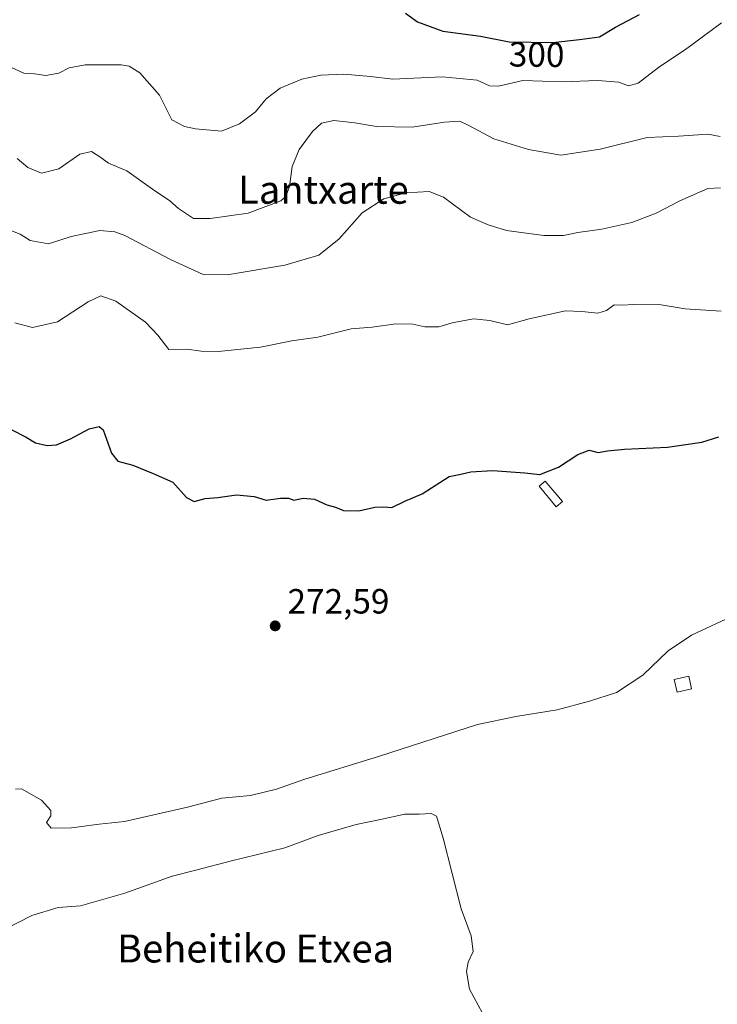
# Model space of a CAD drawing. Units: metres. Extents: x 623583 to 627019, y 4780450 to 4782826.
# Drawn here: x 623853 to 624053, y 4782115 to 4782397 of the extents above; entities that cross this region are included whole.
import ezdxf
from ezdxf.enums import TextEntityAlignment as Align

# ---------------------------------------------------------------- set-up
doc = ezdxf.new("R2010")
doc.units = ezdxf.units.M
doc.header["$MEASUREMENT"] = 0
for name, color, linetype, lineweight in [('Curva de nivel maestra', 30, 'Continuous', 30), ('Curva de nivel normal', 30, 'Continuous', 0), ('Edificación Cxs', 1, 'Continuous', 13), ('Edificación ligera Cxs', 1, 'Continuous', 0), ('Punto de cota en terreno', 7, 'Continuous', 0), ('Rótulo de curva de nivel directora', 7, 'Continuous', 0), ('Rótulo de punto de cota en terreno', 7, 'Continuous', 0), ('Suelo desnudo CxS', 253, 'Continuous', 0), ('Texto cartográfico', 7, 'Continuous', 0)]:
    doc.layers.add(name, color=color, linetype=linetype, lineweight=lineweight)
doc.styles.add('Style-Arial', font='txt')

# ---------------------------------------------------------------- blocks, each defined once
blk = doc.blocks.new('5PATER')
at = {"layer": 'Suelo desnudo CxS', "linetype": 'Continuous', "lineweight": 0}
h = blk.add_hatch(color=51, dxfattribs=at)
edge = h.paths.add_edge_path()
edge.add_ellipse((0, 0), major_axis=(-0.11, -0.111), ratio=0.999422, start_angle=0, end_angle=360)

msp = doc.modelspace()

# ---------------------------------------------------------------- linework, layer by layer
at = {"layer": 'Curva de nivel maestra', "color": 30, "linetype": 'Continuous', "lineweight": 30, "flags": 128}
for points, elevation in [([(623963.28, 4782398.73), (623966.72, 4782396.18), (623973.96, 4782393.53), (623984.72, 4782392.08), (623992.94, 4782390.48), (624005.44, 4782390.34), (624013.11, 4782391.18), (624018.78, 4782391.89), (624023.4, 4782394.72), (624030.26, 4782398.34)], 300), ([(623850.72, 4782279.6), (623854.8, 4782277.42), (623857.46, 4782275.87), (623860.78, 4782275.06), (623863.44, 4782275.28), (623867.44, 4782276.98), (623872.78, 4782279.88), (623875.68, 4782280.48), (623876.82, 4782279.55), (623879.18, 4782272.88), (623880.98, 4782270.58), (623885.32, 4782269.48), (623891.11, 4782267.11), (623896.76, 4782264.58), (623900.64, 4782260.19), (623902.87, 4782259.09), (623905.97, 4782259.96), (623909.6, 4782260.24), (623915, 4782260.99), (623919.98, 4782260.47), (623923.48, 4782259.44), (623927.51, 4782260), (623929.83, 4782260.02), (623931.4, 4782259.49), (623934.02, 4782260), (623937.26, 4782259.71), (623940.83, 4782258.09), (623943.33, 4782257.45), (623945.62, 4782256.53), (623949.93, 4782256.38), (623954.56, 4782257.42), (623957.11, 4782257.54), (623959.44, 4782257.36), (623963.11, 4782259.13), (623968.11, 4782261.29), (623975.78, 4782266.17), (623979.16, 4782266.84), (623981.96, 4782267.5), (623988.16, 4782267.9), (623997.44, 4782267.29), (624001.78, 4782266.82), (624007.11, 4782268.85), (624012.59, 4782272.48), (624015.89, 4782273.73), (624018.41, 4782273.03), (624021.1, 4782273.59), (624025.92, 4782274.06), (624038.23, 4782274.64), (624048.11, 4782276.04), (624052.9, 4782277.53)], 275)]:
    msp.add_lwpolyline(points, dxfattribs=dict(at, elevation=elevation))
at = {"layer": 'Curva de nivel normal', "color": 30, "linetype": 'Continuous', "lineweight": 0, "flags": 128}
for points, elevation in [([(624053.71, 4782395.88), (624043.83, 4782388.56), (624035.66, 4782383.16), (624029.83, 4782378.63), (624027.07, 4782377.88), (624024.29, 4782378.96), (624018.28, 4782379.42), (624008.09, 4782379.05), (623996.86, 4782379.43), (623989.92, 4782377.81), (623987.33, 4782377.95), (623983.84, 4782379.55), (623973.78, 4782380.44), (623959.69, 4782379.85), (623953.33, 4782380.56), (623945.69, 4782381.26), (623939.05, 4782380.95), (623933.63, 4782379.86), (623927.5, 4782377.23), (623923.42, 4782374.22), (623920.44, 4782370.45), (623915.78, 4782367.08), (623910.72, 4782364.94), (623903.24, 4782365.66), (623900.05, 4782366.31), (623896.5, 4782368.19), (623892.98, 4782375.21), (623887.27, 4782381.67), (623884.22, 4782383.54), (623881.99, 4782383.89), (623871.69, 4782383.9), (623867.1, 4782383.04), (623864.16, 4782381.52), (623860.45, 4782380.85), (623857.22, 4782381.32), (623854.09, 4782381.5), (623849.52, 4782383.6)], 295), ([(624053.33, 4782363.4), (624049.83, 4782364.13), (624041.44, 4782363.52), (624032.41, 4782363.11), (624019.01, 4782359.82), (624007.78, 4782358.1), (623998.48, 4782359.66), (623988.54, 4782362.76), (623981.28, 4782366.62), (623978.86, 4782367.8), (623974.49, 4782367.49), (623965.22, 4782366.11), (623955.03, 4782366.25), (623948.8, 4782367.36), (623942.8, 4782368.01), (623939.32, 4782367.21), (623936.67, 4782364.84), (623932.9, 4782359.71), (623930.9, 4782354.86), (623930.16, 4782349.1), (623929.05, 4782346.27), (623927.6, 4782345.04), (623918.35, 4782341.54), (623907.42, 4782339.95), (623902.62, 4782339.97), (623898.37, 4782342.88), (623895.93, 4782345.06), (623890.95, 4782348.36), (623883.58, 4782353.56), (623878.32, 4782355.83), (623876.16, 4782357.44), (623873.45, 4782359.11), (623870.19, 4782358.36), (623864.12, 4782354.19), (623859.2, 4782352.95), (623855.31, 4782354.54), (623852.26, 4782357.17)], 290), ([(624053.45, 4782348.79), (624049.78, 4782348.56), (624041.78, 4782345.03), (624035.02, 4782341.53), (624028.08, 4782338.86), (624019.48, 4782336.9), (624012.56, 4782336), (624008.54, 4782335.09), (624002.87, 4782335.09), (623992.21, 4782336.59), (623986.95, 4782338.15), (623981.88, 4782340.33), (623974.14, 4782346.04), (623970.04, 4782347.68), (623963.44, 4782347.29), (623957.11, 4782345.64), (623950.91, 4782341.62), (623944.31, 4782334.2), (623938.52, 4782329.52), (623928.75, 4782326.64), (623912.32, 4782323.87), (623905.47, 4782324), (623896.04, 4782328.25), (623883.04, 4782335.07), (623880.18, 4782336.21), (623875.84, 4782336.54), (623867.71, 4782334.87), (623861.14, 4782332.78), (623855.97, 4782333.64), (623853.04, 4782335.48), (623848.5, 4782337.28)], 285), ([(624053.56, 4782313.44), (624043.31, 4782314.19), (624036.44, 4782315.33), (624028.58, 4782315.4), (624025.13, 4782315.19), (624023.03, 4782315.33), (624020.78, 4782313.66), (624018.36, 4782312.9), (624013.78, 4782313.36), (624009.11, 4782313.54), (623998.69, 4782311.31), (623992.44, 4782309.6), (623987.42, 4782310.8), (623982.8, 4782311.31), (623976.68, 4782310.14), (623972.82, 4782309.02), (623968.88, 4782309.01), (623965.39, 4782309.77), (623960.53, 4782309.9), (623953.78, 4782308.87), (623947.81, 4782308.39), (623938.23, 4782306.09), (623930.81, 4782305.02), (623921.85, 4782303.2), (623909.74, 4782301.99), (623904.85, 4782302.05), (623900.78, 4782302.6), (623895.65, 4782302.5), (623892.51, 4782306.63), (623888.98, 4782310.38), (623880.49, 4782316.32), (623876.11, 4782317.88), (623872.54, 4782316.11), (623863.79, 4782310.46), (623856.62, 4782308.83), (623851.57, 4782310.12)], 280), ([(623851.74, 4782176.8), (623853.5, 4782176.88), (623859.15, 4782173.65), (623861.82, 4782170.73), (623861.86, 4782169.18), (623860.63, 4782167.32), (623861.94, 4782165.65), (623867.75, 4782165.73), (623875.66, 4782166.78), (623882.9, 4782167.61), (623900.92, 4782171.68), (623910.77, 4782174.22), (623918.99, 4782175.05), (623926.44, 4782176.81), (623934.23, 4782179.58), (623955.91, 4782186.24), (623983.87, 4782195.28), (623994.88, 4782197.58), (624006.7, 4782199.46), (624015.9, 4782202.01), (624023.64, 4782204.44), (624031.21, 4782209.39), (624038.44, 4782216.38), (624045.11, 4782220.84), (624057.78, 4782226.8)], 270), ([(623986.62, 4782110.5), (623981.65, 4782119.62), (623980.74, 4782124.65), (623981.26, 4782127.37), (623982.63, 4782130.42), (623982.12, 4782134.92), (623979.26, 4782142.6), (623974.12, 4782162.82), (623972.2, 4782169.13), (623970.63, 4782169.86), (623967.26, 4782169.62), (623963.12, 4782169.68), (623956.14, 4782168.12), (623949.18, 4782166.75), (623938.36, 4782163.52), (623928.78, 4782160), (623913.11, 4782156.26), (623903.74, 4782153.74), (623896.61, 4782151.97), (623883, 4782147.11), (623870.32, 4782143.44), (623863.93, 4782143.01), (623856.44, 4782140.73), (623844.25, 4782134.47)], 265)]:
    msp.add_lwpolyline(points, dxfattribs=dict(at, elevation=elevation))
at = {"layer": 'Edificación Cxs', "color": 1, "linetype": 'Continuous', "lineweight": 13}
msp.add_polyline3d([(624045.14, 4782205.49, 269.18), (624040.98, 4782204.58, 269.29), (624040.18, 4782208.18, 269.71), (624044.33, 4782209.1, 269.66), (624045.14, 4782205.49, 269.18)], dxfattribs=at)
msp.add_3dface([(624045.14, 4782205.49, 269.71), (624040.98, 4782204.58, 269.71), (624040.18, 4782208.18, 269.71), (624044.33, 4782209.1, 269.71)], dxfattribs=at)
at = {"layer": 'Edificación ligera Cxs', "color": 1, "linetype": 'Continuous', "lineweight": 0}
msp.add_polyline3d([(624008.21, 4782259.05, 275.07), (624006.44, 4782257.58, 275.02), (624001.55, 4782263.44, 275.94), (624003.3, 4782264.91, 276.09), (624008.21, 4782259.05, 275.07)], dxfattribs=at)
msp.add_3dface([(624008.21, 4782259.05, 276.09), (624006.44, 4782257.58, 276.09), (624001.55, 4782263.44, 276.09), (624003.3, 4782264.91, 276.09)], dxfattribs=at)

# ---------------------------------------------------------------- block references
at = {"layer": 'Punto de cota en terreno', "color": 7, "linetype": 'Continuous', "lineweight": 0, "xscale": 10, "yscale": 10, "zscale": 10}
msp.add_blockref('5PATER', (623926.03, 4782223.5, 272.59), dxfattribs=at)

# ---------------------------------------------------------------- texts
at = {"layer": 'Rótulo de curva de nivel directora', "color": 7, "linetype": 'Continuous', "lineweight": 0, "style": 'Style-Arial'}
msp.add_text('300', height=7, rotation=359.3583, dxfattribs=at).set_placement((624000.83, 4782386.86), align=Align.MIDDLE_CENTER)
at = {"layer": 'Rótulo de punto de cota en terreno', "color": 7, "linetype": 'Continuous', "lineweight": 0, "style": 'Style-Arial'}
msp.add_text('272,59', height=7, dxfattribs=at).set_placement((623929.56, 4782227.03))
at = {"layer": 'Texto cartográfico', "color": 7, "linetype": 'Continuous', "lineweight": 0, "style": 'Style-Arial'}
for s, p in [('Lantxarte', (623939.84, 4782348.2)), ('Beheitiko Etxea', (623920.41, 4782131.26))]:
    msp.add_text(s, height=8, dxfattribs=at).set_placement(p, align=Align.MIDDLE_CENTER)

doc.saveas('drawing.dxf')
